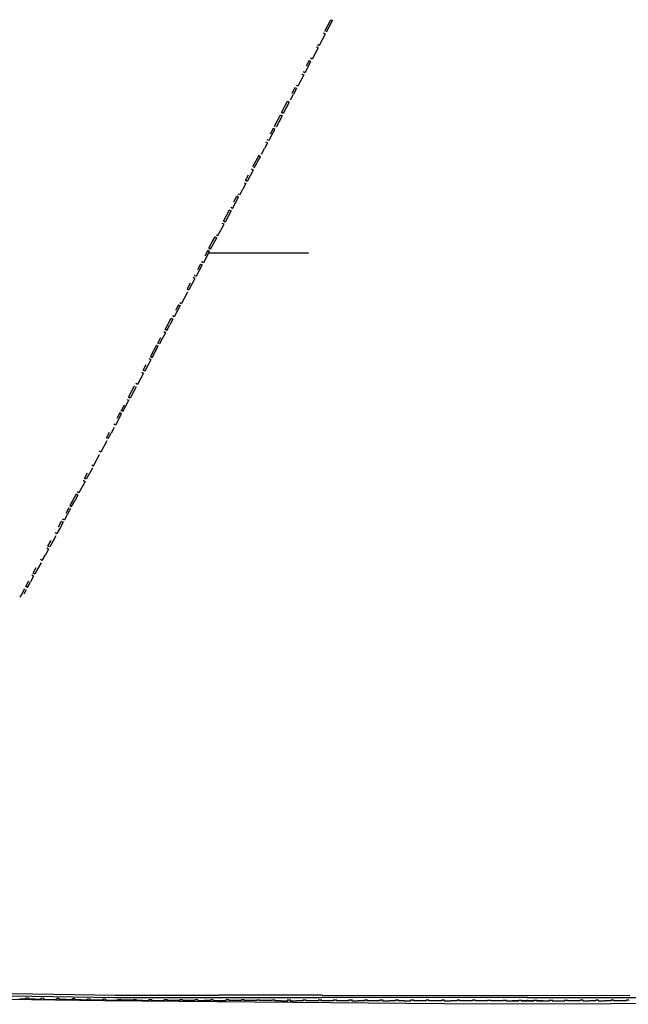
# Model space of a CAD drawing. Units: metres. Extents: x -0.345 to 0.345, y -0.337 to 0.337.
# Drawn here: x -0.158 to 0.031, y -0.287 to 0.02 of the extents above; entities that cross this region are included whole.
import ezdxf

# ---------------------------------------------------------------- set-up
doc = ezdxf.new("R2010")
doc.units = ezdxf.units.M
doc.header["$MEASUREMENT"] = 0

# ---------------------------------------------------------------- blocks, each defined once
blk = doc.blocks.new('8ee24cb6-188b-4809-9686-9fbc8eb16811')
for p, q in [((-0.06149, 0.02009), (-0.06148, 0.02009)), ((-0.06318, 0.01557), (-0.06505, 0.01203)), ((-0.06596, 0.0116), (-0.06595, 0.01161)), ((-0.06819, 0.00736), (-0.06912, 0.0056)), ((-0.06859, 0.00531), (-0.06766, 0.00708)), ((-0.06729, 0.00779), (-0.06781, 0.00807)), ((-0.06729, 0.00779), (-0.06729, 0.00779)), ((-0.06953, 0.00355), (-0.06953, 0.00355)), ((-0.07215, -0.0014), (-0.07308, -0.00317)), ((-0.07269, -0.00112), (-0.07267, -0.00112)), ((-0.07178, -0.0007), (-0.07177, -0.00069)), ((-0.07439, -0.00564), (-0.07627, -0.00917)), ((-0.07456, -0.00465), (-0.07455, -0.00465)), ((-0.07758, -0.01165), (-0.07852, -0.01341)), ((-0.07718, -0.0096), (-0.07717, -0.0096)), ((-0.07984, -0.01588), (-0.0789, -0.01412)), ((-0.07944, -0.01384), (-0.07942, -0.01384)), ((-0.07853, -0.01341), (-0.07852, -0.01341)), ((-0.08115, -0.01835), (-0.08209, -0.02012)), ((-0.08169, -0.01807), (-0.08168, -0.01807)), ((-0.08115, -0.01835), (-0.08168, -0.01807)), ((-0.08078, -0.01765), (-0.08079, -0.01765)), ((-0.08394, -0.02231), (-0.08582, -0.02584)), ((-0.08567, -0.02682), (-0.08662, -0.02859)), ((-0.08621, -0.02654), (-0.0862, -0.02654)), ((-0.08567, -0.02682), (-0.0862, -0.02654)), ((-0.08582, -0.02584), (-0.08584, -0.02583)), ((-0.08756, -0.03035), (-0.08757, -0.03035)), ((-0.08794, -0.03106), (-0.08888, -0.03282)), ((-0.09115, -0.03705), (-0.0902, -0.03529)), ((-0.0902, -0.03529), (-0.09073, -0.03501)), ((-0.09247, -0.03952), (-0.09341, -0.04128)), ((-0.093, -0.03924), (-0.09301, -0.03923)), ((-0.09209, -0.03882), (-0.09262, -0.03853)), ((-0.09663, -0.04728), (-0.09474, -0.04375)), ((-0.09528, -0.04346), (-0.09527, -0.04347)), ((-0.09474, -0.04375), (-0.09527, -0.04347)), ((-0.09436, -0.04305), (-0.09437, -0.04304)), ((-0.09891, -0.05151), (-0.09701, -0.04798)), ((-0.09754, -0.0477), (-0.09755, -0.04769)), ((-0.09981, -0.05193), (-0.09982, -0.05192)), ((-0.09943, -0.05122), (-0.09944, -0.05122)), ((-0.09929, -0.0522), (-0.09928, -0.05221)), ((-0.10023, -0.05397), (-0.10118, -0.05573)), ((-0.10251, -0.0582), (-0.10346, -0.05996)), ((-0.10209, -0.05615), (-0.10156, -0.05644)), ((-0.10172, -0.05544), (-0.10171, -0.05545)), ((-0.10118, -0.05573), (-0.10171, -0.05545)), ((-0.10384, -0.06066), (-0.10437, -0.06038)), ((-0.10399, -0.05967), (-0.104, -0.05967)), ((-0.10399, -0.05967), (-0.10346, -0.05996)), ((-0.10627, -0.0639), (-0.10628, -0.06389)), ((-0.10612, -0.06489), (-0.10802, -0.06841)), ((-0.10613, -0.06488), (-0.10612, -0.06489)), ((-0.10893, -0.06883), (-0.10988, -0.07059)), ((-0.11083, -0.07234), (-0.11084, -0.07233)), ((-0.11259, -0.07685), (-0.11163, -0.07509)), ((-0.11392, -0.07931), (-0.11487, -0.08107)), ((-0.11715, -0.08529), (-0.11525, -0.08178)), ((-0.11541, -0.08078), (-0.1154, -0.08079)), ((-0.11526, -0.08177), (-0.11525, -0.08178)), ((-0.11753, -0.086), (-0.11806, -0.08571)), ((-0.11769, -0.085), (-0.11768, -0.08501)), ((-0.11997, -0.08923), (-0.11998, -0.08922)), ((-0.1221, -0.09444), (-0.12401, -0.09796)), ((-0.12225, -0.09345), (-0.12226, -0.09344)), ((-0.1221, -0.09444), (-0.12211, -0.09443)), ((-0.12491, -0.09838), (-0.12439, -0.09866)), ((-0.12762, -0.10464), (-0.12667, -0.10288)), ((-0.12629, -0.10218), (-0.12682, -0.10189)), ((-0.13138, -0.11034), (-0.13043, -0.10858)), ((-0.13085, -0.11062), (-0.1299, -0.10886)), ((-0.13405, -0.11526), (-0.13403, -0.11527)), ((-0.13367, -0.11455), (-0.13365, -0.11456)), ((-0.13313, -0.11485), (-0.13365, -0.11456)), ((-0.13352, -0.11554), (-0.13351, -0.11555)), ((-0.13821, -0.12302), (-0.13726, -0.12125)), ((-0.13807, -0.124), (-0.13806, -0.124)), ((-0.14087, -0.12794), (-0.14088, -0.12794)), ((-0.14224, -0.13175), (-0.14129, -0.12999)), ((-0.14357, -0.13421), (-0.14452, -0.13597)), ((-0.14262, -0.13245), (-0.14357, -0.13421)), ((-0.14263, -0.13245), (-0.14262, -0.13245)), ((-0.1449, -0.13668), (-0.14585, -0.13844)), ((-0.14543, -0.13639), (-0.14543, -0.13639)), ((-0.14505, -0.13568), (-0.14505, -0.13569)), ((-0.14505, -0.13569), (-0.14452, -0.13597)), ((-0.14491, -0.13667), (-0.1449, -0.13668)), ((-0.14733, -0.13991), (-0.14734, -0.1399)), ((-0.14733, -0.13991), (-0.14681, -0.1402)), ((-0.14585, -0.13844), (-0.14681, -0.1402)), ((-0.14963, -0.14412), (-0.14962, -0.14413)), ((-0.15139, -0.14863), (-0.15043, -0.14688)), ((-0.14947, -0.14512), (-0.15, -0.14483)), ((-0.1523, -0.14905), (-0.1523, -0.14904)), ((-0.15192, -0.14835), (-0.15192, -0.14833)), ((-0.15139, -0.14863), (-0.15192, -0.14835)), ((-0.15408, -0.15355), (-0.1546, -0.15326)), ((-0.15422, -0.15256), (-0.15326, -0.15081)), ((-0.15273, -0.15109), (-0.15369, -0.15285)), ((-0.156, -0.15705), (-0.15504, -0.1553)), ((-0.15639, -0.15775), (-0.15716, -0.15916)), ((-0.15653, -0.15676), (-0.15653, -0.15676)), ((-0.15569, -0.28515), (-0.15649, -0.28514)), ((-0.1537, -0.28546), (-0.1557, -0.28542)), ((-0.15089, -0.28523), (-0.15169, -0.28522)), ((-0.1469, -0.28558), (-0.14689, -0.28524)), ((-0.14609, -0.28531), (-0.14689, -0.2853)), ((-0.1461, -0.2856), (-0.14609, -0.28525)), ((-0.1441, -0.28562), (-0.1461, -0.2856)), ((-0.14129, -0.28539), (-0.14209, -0.28537)), ((-0.13649, -0.28547), (-0.13729, -0.28545)), ((-0.13249, -0.28547), (-0.1325, -0.28577)), ((-0.13169, -0.28554), (-0.13249, -0.28553)), ((-0.12769, -0.28558), (-0.12689, -0.28558)), ((-0.12289, -0.28552), (-0.12289, -0.28585)), ((-0.12289, -0.28558), (-0.12209, -0.28559)), ((-0.11809, -0.28559), (-0.11729, -0.2856)), ((-0.11729, -0.28588), (-0.11729, -0.28553)), ((-0.11329, -0.2856), (-0.11249, -0.2856)), ((-0.11249, -0.2859), (-0.11249, -0.28554)), ((-0.10849, -0.28555), (-0.10849, -0.28591)), ((-0.10849, -0.28561), (-0.10769, -0.28561)), ((-0.10369, -0.28592), (-0.10369, -0.28556)), ((-0.10369, -0.28562), (-0.10289, -0.28562)), ((-0.10289, -0.28592), (-0.10289, -0.28556)), ((-0.09889, -0.28563), (-0.09809, -0.28563)), ((-0.09809, -0.28593), (-0.09809, -0.28557)), ((-0.06413, -0.28426), (-0.09635, -0.28424)), ((-0.09409, -0.28564), (-0.09329, -0.28564)), ((-0.08929, -0.28564), (-0.08849, -0.28564)), ((-0.08849, -0.28594), (-0.08849, -0.28558)), ((-0.08449, -0.28565), (-0.08369, -0.28565)), ((-0.08369, -0.28595), (-0.08369, -0.28558)), ((-0.07969, -0.28565), (-0.07889, -0.28566)), ((-0.07489, -0.28566), (-0.07409, -0.28566)), ((-0.07009, -0.28567), (-0.06929, -0.28567)), ((-0.06929, -0.28597), (-0.06929, -0.2856)), ((-0.06529, -0.28567), (-0.06449, -0.28567)), ((-0.06449, -0.28561), (-0.06449, -0.28597)), ((-0.00009, -0.285), (-0.06427, -0.28497)), ((-0.06049, -0.28598), (-0.06049, -0.28561)), ((-0.06049, -0.28568), (-0.05969, -0.28568)), ((-0.05969, -0.28598), (-0.05969, -0.28561)), ((-0.05569, -0.28599), (-0.05569, -0.28562)), ((-0.04609, -0.286), (-0.04609, -0.28563)), ((-0.04129, -0.28564), (-0.04129, -0.28601)), ((-0.03169, -0.28565), (-0.03169, -0.28602)), ((-0.02689, -0.28566), (-0.02689, -0.28603)), ((0.02671, -0.28566), (0.02671, -0.28603)), ((-0.1249, -0.28584), (-0.1229, -0.28585)), ((-0.11729, -0.28588), (-0.11529, -0.28589)), ((-0.11049, -0.2859), (-0.11249, -0.2859)), ((-0.10289, -0.28592), (-0.10089, -0.28592)), ((-0.09809, -0.28593), (-0.09609, -0.28593)), ((-0.08649, -0.28595), (-0.08849, -0.28594)), ((-0.08169, -0.28595), (-0.08369, -0.28595)), ((-0.06729, -0.28597), (-0.06929, -0.28597)), ((-0.06049, -0.28598), (-0.06249, -0.28598)), ((-0.05569, -0.28599), (-0.05769, -0.28598)), ((-0.05569, -0.28569), (-0.05489, -0.28569)), ((-0.05489, -0.28599), (-0.05289, -0.28599)), ((-0.05089, -0.28569), (-0.05009, -0.28569)), ((-0.04609, -0.286), (-0.05009, -0.28599)), ((-0.04609, -0.2857), (-0.04529, -0.2857)), ((-0.04529, -0.286), (-0.04329, -0.286)), ((-0.04129, -0.28601), (-0.04329, -0.286)), ((-0.04129, -0.28571), (-0.04049, -0.28571)), ((-0.03849, -0.28601), (-0.04049, -0.28601)), ((-0.03649, -0.28571), (-0.03569, -0.28572)), ((-0.03169, -0.28602), (-0.03569, -0.28602)), ((-0.03169, -0.28572), (-0.03089, -0.28572)), ((-0.03089, -0.28602), (-0.03089, -0.28572)), ((-0.02689, -0.28603), (-0.02889, -0.28602)), ((-0.02689, -0.28573), (-0.02609, -0.28573)), ((-0.02609, -0.28603), (-0.02409, -0.28603)), ((-0.02209, -0.28573), (-0.02129, -0.28573)), ((-0.01729, -0.28574), (-0.01649, -0.28574)), ((-0.01249, -0.28575), (-0.01169, -0.28575)), ((-0.00769, -0.28575), (-0.00689, -0.28575)), ((-0.00289, -0.28569), (-0.00289, -0.28605)), ((-0.00289, -0.28576), (-0.0021, -0.28576)), ((0.00191, -0.28576), (0.00271, -0.28576)), ((0.00271, -0.28569), (0.00271, -0.28605)), ((0.00671, -0.28575), (0.00751, -0.28575)), ((0.01151, -0.28575), (0.01231, -0.28575)), ((0.01631, -0.28574), (0.01711, -0.28574)), ((0.02111, -0.28573), (0.02191, -0.28573)), ((0.02591, -0.28603), (0.02391, -0.28603)), ((0.02591, -0.28573), (0.02671, -0.28573)), ((0.02871, -0.28602), (0.02671, -0.28603)), ((0.03071, -0.28602), (0.02871, -0.28602)), ((0.03071, -0.28572), (0.03151, -0.28572))]:
    blk.add_line(p, q)
for points in [[(-0.06282, 0.01627, 0), (-0.06281, 0.01627, 0), (-0.06095, 0.01981, 0)], [(-0.06241, 0.01832, 0), (-0.06148, 0.02009, 0), (-0.06095, 0.01981, 0)], [(-0.06318, 0.01557, 0), (-0.06371, 0.01585, 0), (-0.06373, 0.01584, 0)], [(-0.06336, 0.01655, 0), (-0.06334, 0.01655, 0), (-0.06241, 0.01832, 0)], [(-0.06558, 0.01231, 0), (-0.06505, 0.01203, 0), (-0.06506, 0.01203, 0)], [(-0.06595, 0.01161, 0), (-0.06542, 0.01132, 0), (-0.06729, 0.00779, 0)], [(-0.0682, 0.00736, 0), (-0.06819, 0.00736, 0), (-0.06766, 0.00708, 0)], [(-0.07044, 0.00312, 0), (-0.07043, 0.00312, 0), (-0.0699, 0.00284, 0)], [(-0.06859, 0.00531, 0), (-0.06953, 0.00355, 0), (-0.07006, 0.00383, 0)], [(-0.0699, 0.00284, 0), (-0.07177, -0.00069, 0), (-0.0723, -0.00041, 0)], [(-0.07215, -0.0014, 0), (-0.07267, -0.00112, 0), (-0.07361, -0.00289, 0)], [(-0.07628, -0.00917, 0), (-0.07627, -0.00917, 0), (-0.0768, -0.00889, 0), (-0.07492, -0.00536, 0)], [(-0.07494, -0.00536, 0), (-0.07492, -0.00536, 0), (-0.07439, -0.00564, 0)], [(-0.07403, -0.00493, 0), (-0.07402, -0.00493, 0), (-0.07308, -0.00317, 0)], [(-0.07906, -0.01313, 0), (-0.07905, -0.01313, 0), (-0.07717, -0.0096, 0)], [(-0.07717, -0.0096, 0), (-0.07664, -0.00988, 0), (-0.07758, -0.01165, 0)], [(-0.0789, -0.01412, 0), (-0.07942, -0.01384, 0), (-0.08036, -0.0156, 0)], [(-0.07984, -0.01588, 0), (-0.08078, -0.01765, 0), (-0.0813, -0.01737, 0), (-0.08132, -0.01737, 0)], [(-0.08305, -0.02188, 0), (-0.08303, -0.02188, 0), (-0.08209, -0.02012, 0)], [(-0.08531, -0.02612, 0), (-0.0853, -0.02612, 0), (-0.08341, -0.02259, 0)], [(-0.08395, -0.02231, 0), (-0.08394, -0.02231, 0), (-0.08341, -0.02259, 0)], [(-0.08662, -0.02859, 0), (-0.08756, -0.03035, 0), (-0.08809, -0.03007, 0), (-0.08714, -0.02831, 0)], [(-0.08984, -0.03458, 0), (-0.08982, -0.03458, 0), (-0.08888, -0.03282, 0)], [(-0.08848, -0.03077, 0), (-0.08846, -0.03077, 0), (-0.08794, -0.03106, 0)], [(-0.09167, -0.03677, 0), (-0.09073, -0.03501, 0), (-0.09074, -0.035, 0)], [(-0.08982, -0.03458, 0), (-0.09035, -0.0343, 0), (-0.09037, -0.0343, 0)], [(-0.09341, -0.04128, 0), (-0.09436, -0.04305, 0), (-0.09489, -0.04276, 0), (-0.093, -0.03924, 0), (-0.09247, -0.03952, 0)], [(-0.0921, -0.03881, 0), (-0.09209, -0.03882, 0), (-0.09115, -0.03705, 0)], [(-0.09849, -0.04946, 0), (-0.09754, -0.0477, 0), (-0.09701, -0.04798, 0)], [(-0.09717, -0.04699, 0), (-0.09716, -0.04699, 0), (-0.09663, -0.04728, 0)], [(-0.10023, -0.05397, 0), (-0.09928, -0.05221, 0), (-0.09981, -0.05193, 0), (-0.10076, -0.05369, 0)], [(-0.09891, -0.05151, 0), (-0.09943, -0.05122, 0), (-0.09849, -0.04946, 0)], [(-0.0995, -0.0526, 0), (-0.06845, -0.05276, 0), (-0.09952, -0.05264, 0)], [(-0.07628, -0.05273, 0), (-0.07626, -0.05272, 0), (-0.07628, -0.05273, 0)], [(-0.1021, -0.05615, 0), (-0.10209, -0.05615, 0), (-0.10304, -0.05791, 0)], [(-0.10157, -0.05643, 0), (-0.10156, -0.05644, 0), (-0.10251, -0.0582, 0)], [(-0.10385, -0.06066, 0), (-0.10384, -0.06066, 0), (-0.10574, -0.06418, 0)], [(-0.10532, -0.06214, 0), (-0.10627, -0.0639, 0), (-0.10574, -0.06418, 0)], [(-0.10841, -0.0691, 0), (-0.1084, -0.06911, 0), (-0.10935, -0.07087, 0)], [(-0.10894, -0.06882, 0), (-0.10893, -0.06883, 0), (-0.1084, -0.06911, 0)], [(-0.10856, -0.06811, 0), (-0.10855, -0.06812, 0), (-0.10802, -0.06841, 0)], [(-0.11311, -0.07657, 0), (-0.11121, -0.07305, 0), (-0.11068, -0.07333, 0)], [(-0.11069, -0.07332, 0), (-0.11068, -0.07333, 0), (-0.11163, -0.07509, 0)], [(-0.10935, -0.07087, 0), (-0.1103, -0.07263, 0), (-0.11083, -0.07234, 0)], [(-0.11259, -0.07685, 0), (-0.11311, -0.07657, 0), (-0.11312, -0.07656, 0)], [(-0.11487, -0.08107, 0), (-0.1154, -0.08079, 0), (-0.11445, -0.07903, 0)], [(-0.11298, -0.07755, 0), (-0.11297, -0.07756, 0), (-0.11392, -0.07931, 0)], [(-0.11297, -0.07756, 0), (-0.11349, -0.07727, 0), (-0.1135, -0.07726, 0)], [(-0.11578, -0.08149, 0), (-0.11768, -0.08501, 0), (-0.11715, -0.08529, 0)], [(-0.11579, -0.08148, 0), (-0.11578, -0.08149, 0), (-0.11525, -0.08178, 0)], [(-0.11754, -0.08599, 0), (-0.11753, -0.086, 0), (-0.11849, -0.08776, 0)], [(-0.11849, -0.08776, 0), (-0.11944, -0.08952, 0), (-0.11997, -0.08923, 0), (-0.11901, -0.08747, 0)], [(-0.12077, -0.09198, 0), (-0.12172, -0.09374, 0), (-0.12225, -0.09345, 0)], [(-0.11983, -0.09021, 0), (-0.11982, -0.09022, 0), (-0.12077, -0.09198, 0)], [(-0.12036, -0.08992, 0), (-0.12035, -0.08993, 0), (-0.11982, -0.09022, 0)], [(-0.12453, -0.09767, 0), (-0.12263, -0.09415, 0), (-0.12264, -0.09414, 0)], [(-0.12401, -0.09796, 0), (-0.12453, -0.09767, 0), (-0.12454, -0.09766, 0)], [(-0.12587, -0.10013, 0), (-0.12682, -0.10189, 0), (-0.12683, -0.10188, 0)], [(-0.12629, -0.10218, 0), (-0.12439, -0.09866, 0), (-0.1244, -0.09865, 0)], [(-0.12721, -0.10259, 0), (-0.1272, -0.1026, 0), (-0.12815, -0.10436, 0)], [(-0.12668, -0.10287, 0), (-0.12667, -0.10288, 0), (-0.1272, -0.1026, 0)], [(-0.12896, -0.10709, 0), (-0.12895, -0.1071, 0), (-0.1299, -0.10886, 0)], [(-0.12762, -0.10464, 0), (-0.12857, -0.1064, 0), (-0.1291, -0.10612, 0), (-0.12911, -0.10611, 0)], [(-0.13085, -0.11062, 0), (-0.13138, -0.11034, 0), (-0.13139, -0.11033, 0)], [(-0.13124, -0.11132, 0), (-0.13123, -0.11133, 0), (-0.13313, -0.11485, 0)], [(-0.13594, -0.11878, 0), (-0.13593, -0.11879, 0), (-0.1354, -0.11907, 0), (-0.13351, -0.11555, 0)], [(-0.13579, -0.11977, 0), (-0.13578, -0.11978, 0), (-0.13768, -0.1233, 0)], [(-0.1386, -0.12371, 0), (-0.13859, -0.12372, 0), (-0.13806, -0.124, 0), (-0.13996, -0.12753, 0)], [(-0.13768, -0.1233, 0), (-0.13821, -0.12302, 0), (-0.13822, -0.12301, 0)], [(-0.14034, -0.12823, 0), (-0.14087, -0.12794, 0), (-0.14277, -0.13147, 0)], [(-0.14035, -0.12822, 0), (-0.14034, -0.12823, 0), (-0.14129, -0.12999, 0)], [(-0.13996, -0.12753, 0), (-0.14049, -0.12724, 0), (-0.1405, -0.12723, 0)], [(-0.14277, -0.13146, 0), (-0.14277, -0.13147, 0), (-0.14224, -0.13175, 0)], [(-0.14315, -0.13216, 0), (-0.14315, -0.13217, 0), (-0.1441, -0.13393, 0)], [(-0.14638, -0.13815, 0), (-0.14543, -0.13639, 0), (-0.1449, -0.13668, 0)], [(-0.14719, -0.14089, 0), (-0.14719, -0.1409, 0), (-0.14814, -0.14266, 0)], [(-0.14814, -0.14266, 0), (-0.14909, -0.14442, 0), (-0.14962, -0.14413, 0), (-0.14867, -0.14237, 0)], [(-0.14948, -0.14511, 0), (-0.14947, -0.14512, 0), (-0.15043, -0.14688, 0)], [(-0.15178, -0.14933, 0), (-0.15177, -0.14934, 0), (-0.15273, -0.15109, 0)], [(-0.15408, -0.15354, 0), (-0.15408, -0.15355, 0), (-0.15504, -0.1553, 0)], [(-0.15369, -0.15285, 0), (-0.15422, -0.15256, 0), (-0.15422, -0.15255, 0)], [(-0.156, -0.15705, 0), (-0.15653, -0.15676, 0), (-0.15556, -0.15501, 0)], [(-0.15691, -0.15746, 0), (-0.15691, -0.15746, 0), (-0.15788, -0.15921, 0), (-0.15836, -0.1601, 0)], [(-0.00009, -0.285, 0), (0.12866, -0.28492, 0), (0.16095, -0.28442, 0), (0.19324, -0.28348, 0), (0.21746, -0.28242, 0)], [(-0.13231, -0.28605, 0), (-0.16986, -0.28544, 0), (-0.20737, -0.28536, 0), (-0.22507, -0.28396, 0)], [(-0.16114, -0.28442, 0), (-0.12885, -0.28492, 0), (-0.06427, -0.28497, 0)], [(-0.1608, -0.2837, 0), (-0.12858, -0.2842, 0), (-0.09635, -0.28424, 0)], [(-0.1585, -0.28536, 0), (-0.1565, -0.2854, 0), (-0.15649, -0.28508, 0)], [(-0.15569, -0.28509, 0), (-0.1557, -0.28542, 0), (-0.1537, -0.28546, 0), (-0.1517, -0.2855, 0)], [(-0.1537, -0.28546, 0), (-0.1517, -0.2855, 0), (-0.15169, -0.28516, 0)], [(-0.15089, -0.28517, 0), (-0.1509, -0.28551, 0), (-0.1469, -0.28558, 0)], [(-0.14209, -0.28531, 0), (-0.1421, -0.28565, 0), (-0.1441, -0.28562, 0)], [(-0.1393, -0.28569, 0), (-0.1413, -0.28566, 0), (-0.14129, -0.28533, 0)], [(-0.1393, -0.28569, 0), (-0.1373, -0.28572, 0), (-0.13729, -0.28539, 0)], [(-0.1345, -0.28575, 0), (-0.1365, -0.28573, 0), (-0.13649, -0.2854, 0)], [(-0.1325, -0.28577, 0), (-0.1345, -0.28575, 0), (-0.1365, -0.28573, 0), (-0.13649, -0.28547, 0)], [(-0.13169, -0.28548, 0), (-0.1317, -0.28578, 0), (-0.1297, -0.2858, 0), (-0.1277, -0.28581, 0), (-0.12769, -0.28551, 0)], [(-0.12289, -0.28585, 0), (-0.1269, -0.28582, 0), (-0.12689, -0.28551, 0)], [(-0.12009, -0.28587, 0), (-0.12209, -0.28586, 0), (-0.12209, -0.28552, 0)], [(-0.12009, -0.28587, 0), (-0.11809, -0.28587, 0), (-0.11809, -0.28553, 0)], [(-0.11529, -0.28589, 0), (-0.11329, -0.2859, 0), (-0.11329, -0.28554, 0)], [(-0.10569, -0.28592, 0), (-0.10769, -0.28591, 0), (-0.10769, -0.28555, 0)], [(-0.10369, -0.28592, 0), (-0.10569, -0.28592, 0), (-0.10769, -0.28591, 0), (-0.10769, -0.28561, 0)], [(-0.09889, -0.28557, 0), (-0.09889, -0.28593, 0), (-0.10089, -0.28592, 0)], [(-0.09609, -0.28593, 0), (-0.09409, -0.28593, 0), (-0.09409, -0.28557, 0)], [(-0.09129, -0.28594, 0), (-0.09329, -0.28594, 0), (-0.09329, -0.28557, 0)], [(-0.08929, -0.28558, 0), (-0.08929, -0.28594, 0), (-0.09129, -0.28594, 0)], [(-0.08449, -0.28558, 0), (-0.08449, -0.28595, 0), (-0.08649, -0.28595, 0)], [(-0.07969, -0.28559, 0), (-0.07969, -0.28595, 0), (-0.08169, -0.28595, 0)], [(-0.07689, -0.28596, 0), (-0.07889, -0.28596, 0), (-0.07889, -0.28559, 0)], [(-0.07689, -0.28596, 0), (-0.07489, -0.28596, 0), (-0.07489, -0.2856, 0)], [(-0.07409, -0.2856, 0), (-0.07409, -0.28596, 0), (-0.07209, -0.28596, 0)], [(-0.07009, -0.2856, 0), (-0.07009, -0.28597, 0), (-0.07209, -0.28596, 0)], [(-0.06529, -0.28561, 0), (-0.06529, -0.28597, 0), (-0.06729, -0.28597, 0)], [(-0.06249, -0.28598, 0), (-0.06449, -0.28597, 0), (-0.06449, -0.28567, 0)], [(-0.06413, -0.28426, 0), (-0.00009, -0.2843, 0), (0.03172, -0.28428, 0)], [(-0.05769, -0.28598, 0), (-0.05969, -0.28598, 0), (-0.05969, -0.28568, 0)], [(-0.05489, -0.28562, 0), (-0.05489, -0.28599, 0), (-0.05489, -0.28569, 0)], [(-0.05089, -0.28563, 0), (-0.05089, -0.28599, 0), (-0.05289, -0.28599, 0)], [(-0.05009, -0.28569, 0), (-0.05009, -0.28599, 0), (-0.05009, -0.28563, 0)], [(-0.04529, -0.28563, 0), (-0.04529, -0.286, 0), (-0.04529, -0.2857, 0)], [(-0.04049, -0.28571, 0), (-0.04049, -0.28601, 0), (-0.04049, -0.28564, 0)], [(-0.03849, -0.28601, 0), (-0.03649, -0.28601, 0), (-0.03649, -0.28565, 0)], [(-0.03569, -0.28572, 0), (-0.03569, -0.28602, 0), (-0.03569, -0.28565, 0)], [(-0.02889, -0.28602, 0), (-0.03089, -0.28602, 0), (-0.03089, -0.28566, 0)], [(-0.02609, -0.28566, 0), (-0.02609, -0.28603, 0), (-0.02609, -0.28573, 0)], [(-0.02209, -0.28567, 0), (-0.02209, -0.28603, 0), (-0.02409, -0.28603, 0)], [(-0.01729, -0.28567, 0), (-0.01729, -0.28604, 0), (-0.02129, -0.28603, 0), (-0.02129, -0.28567, 0)], [(-0.01249, -0.28568, 0), (-0.01249, -0.28604, 0), (-0.01649, -0.28604, 0), (-0.01649, -0.28567, 0)], [(-0.00769, -0.28568, 0), (-0.00769, -0.28605, 0), (-0.01169, -0.28604, 0), (-0.01169, -0.28568, 0)], [(0.00751, -0.28568, 0), (0.00751, -0.28605, 0), (0.01151, -0.28604, 0), (0.01151, -0.28568, 0)], [(0.01431, -0.28604, 0), (0.01231, -0.28604, 0), (0.01231, -0.28568, 0)], [(0.01631, -0.28567, 0), (0.01631, -0.28604, 0), (0.01431, -0.28604, 0)], [(0.01711, -0.28567, 0), (0.01711, -0.28604, 0), (0.01911, -0.28604, 0)], [(0.02111, -0.28567, 0), (0.02111, -0.28603, 0), (0.01911, -0.28604, 0)], [(0.02191, -0.28567, 0), (0.02191, -0.28603, 0), (0.02391, -0.28603, 0)], [(0.02591, -0.28573, 0), (0.02591, -0.28603, 0), (0.02591, -0.28566, 0)], [(0.03071, -0.28566, 0), (0.03071, -0.28602, 0), (0.03071, -0.28572, 0)], [(0.05975, -0.28667, 0), (0.02595, -0.28694, 0), (-0.00009, -0.28709, 0), (-0.02614, -0.28694, 0), (-0.13231, -0.28605, 0)], [(-0.11049, -0.2859, 0), (-0.10849, -0.28591, 0), (-0.11049, -0.2859, 0)], [(-0.00689, -0.28569, 0), (-0.00689, -0.28605, 0), (-0.00489, -0.28605, 0), (-0.00289, -0.28605, 0), (-0.00489, -0.28605, 0)], [(-0.00009, -0.28605, 0), (-0.00209, -0.28605, 0), (-0.0021, -0.28569, 0), (-0.0021, -0.28605, 0), (-0.00009, -0.28605, 0), (-0.00009, -0.28569, 0)], [(0.00191, -0.28605, 0), (-0.00009, -0.28605, 0), (0.00191, -0.28605, 0), (0.00191, -0.28569, 0), (0.00191, -0.28605, 0)], [(0.00471, -0.28605, 0), (0.00271, -0.28605, 0), (0.00471, -0.28605, 0), (0.00671, -0.28605, 0), (0.00671, -0.28569, 0)]]:
    blk.add_polyline3d(points)

msp = doc.modelspace()

# ---------------------------------------------------------------- block references
msp.add_blockref('8ee24cb6-188b-4809-9686-9fbc8eb16811', (0, 0))

doc.saveas('drawing.dxf')
